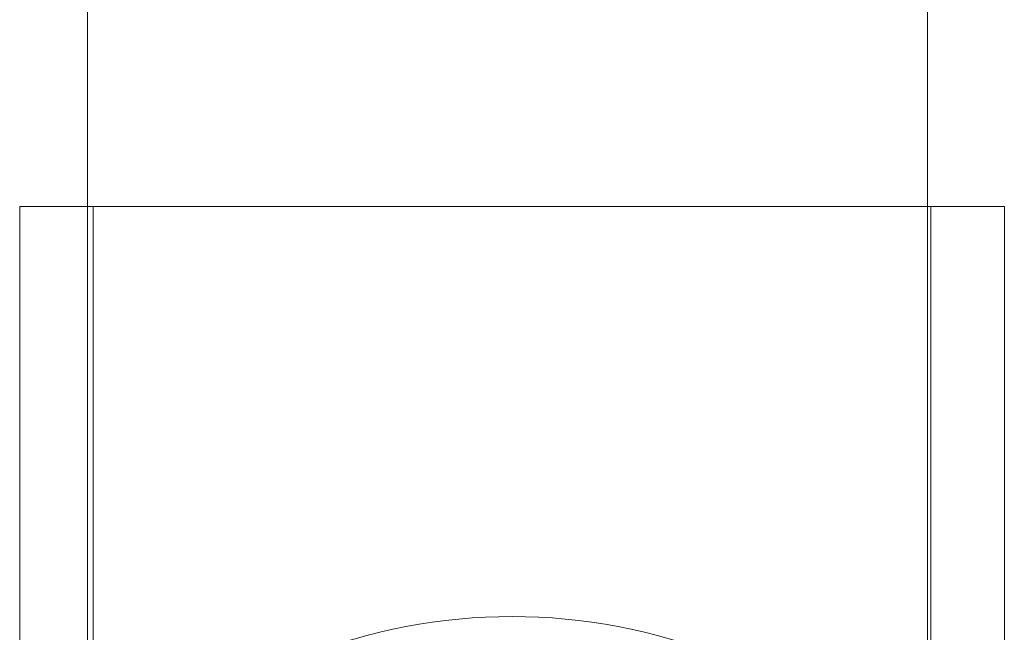
# Model space of a CAD drawing. Units: millimetres. Extents: x 264899 to 291084, y -28394 to -20246.
# Drawn here: x 271317 to 271451, y -25427 to -25343 of the extents above; entities that cross this region are included whole.
import ezdxf

# ---------------------------------------------------------------- set-up
doc = ezdxf.new("R2010")
doc.units = ezdxf.units.MM

# ---------------------------------------------------------------- blocks, each defined once
blk = doc.blocks.new('A$C218C09FC')
at = {"color": 0, "linetype": 'Continuous', "lineweight": 0}
for p, q in [((130205.43, -11662.29), (130205.43, -9814.04)), ((130091.13, -11662.29), (130091.13, -11483.77)), ((130215.91, -11662.29), (130081.91, -11662.29)), ((130081.91, -11662.29), (130081.91, -11752.9)), ((130091.13, -11738.17), (130091.13, -11662.29)), ((130091.91, -11662.29), (130091.91, -11743.19)), ((130205.43, -11738.17), (130205.43, -11662.29)), ((130205.91, -11662.29), (130205.91, -11743.19)), ((130215.91, -11662.29), (130215.91, -11752.9))]:
    blk.add_line(p, q, dxfattribs=at)
blk.add_arc((130148.91, -11795.17), 77, 45.8467, 134.1533, dxfattribs=at)

msp = doc.modelspace()

# ---------------------------------------------------------------- block references
msp.add_blockref('A$C218C09FC', (141234.75, -13706.56))

doc.saveas('drawing.dxf')
